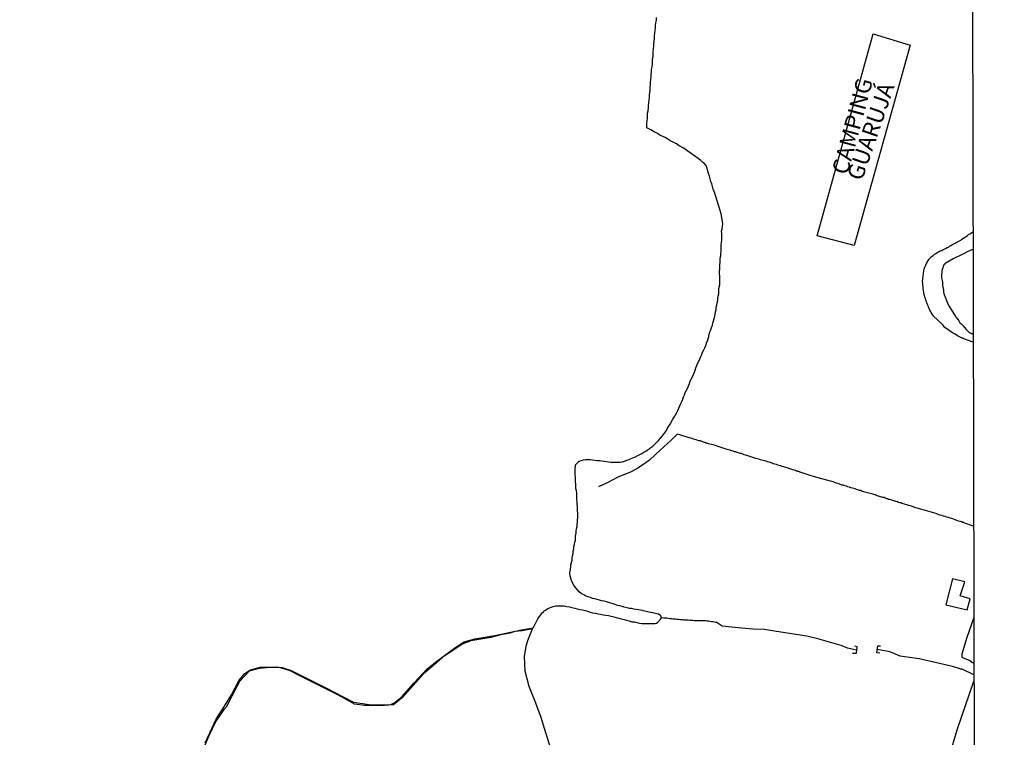
# Model space of a CAD drawing. Units: millimetres. Extents: x 175914 to 178339, y 1660412 to 1663189.
# Drawn here: x 178178 to 178328, y 1662761 to 1662870 of the extents above; entities that cross this region are included whole.
import ezdxf
from ezdxf.enums import TextEntityAlignment as Align

# ---------------------------------------------------------------- set-up
doc = ezdxf.new("R2010")
doc.units = ezdxf.units.MM
for name, color, linetype in [('V-BANHADO', 102, 'Continuous'), ('V-EDIFICACAO', 2, 'Continuous'), ('V-EDIFICACAO_IDENTIFICADA', 6, 'Continuous'), ('V-LOTE', 10, 'Continuous'), ('V-NOME_DOS_LOGRADOUROS', 7, 'Continuous'), ('V-PONTE_VIADUTO_PASSARELA', 2, 'Continuous'), ('V-QUADRA', 6, 'Continuous'), ('V-REFERENCIA', 2, 'Continuous'), ('V-RIO', 71, 'Continuous'), ('V-TESTADA', 5, 'Continuous'), ('V-VALETA', 6, 'Continuous'), ('X-LIMITE_5000', 7, 'Continuous')]:
    doc.layers.add(name, color=color, linetype=linetype)

msp = doc.modelspace()

# ---------------------------------------------------------------- linework, layer by layer
at = {"layer": 'V-BANHADO'}
msp.add_lwpolyline([(178258.69, 1662758.98), (178257.9, 1662761.53), (178257.11, 1662764.06), (178256.24, 1662766.36), (178255.37, 1662768.61), (178254.74, 1662770.96), (178254.66, 1662773.21), (178254.89, 1662774.76), (178255.12, 1662775.62), (178255.84, 1662777.42), (178254.3, 1662777.1), (178253.17, 1662777.01), (178252.55, 1662776.8), (178252.45, 1662776.76), (178251.02, 1662776.5), (178249.49, 1662776.11), (178247.97, 1662775.83), (178246.45, 1662775.59), (178245.12, 1662775.09), (178243.69, 1662774.14), (178242.24, 1662773.15), (178240.79, 1662771.9), (178239.25, 1662770.55), (178237.65, 1662768.78), (178236.05, 1662766.93), (178234.64, 1662765.83), (178233.3, 1662765.71), (178231.78, 1662765.74), (178230.21, 1662765.74), (178228.72, 1662765.93), (178227.38, 1662766.7), (178225.96, 1662767.45), (178224.54, 1662768.16), (178223.12, 1662768.87), (178221.7, 1662769.58), (178220.29, 1662770.29), (178218.88, 1662771), (178217.44, 1662771.49), (178215.84, 1662771.51), (178214.24, 1662771.39), (178212.65, 1662770.94), (178211.18, 1662769.4), (178209.98, 1662767.14), (178209.11, 1662765.48), (178208.78, 1662765.1), (178207.56, 1662763.35), (178206.5, 1662761.1), (178205.61, 1662759.07)], dxfattribs=at)
at = {"layer": 'V-EDIFICACAO'}
msp.add_lwpolyline([(178321.1, 1662782.44), (178321.1, 1662782.44), (178321.78, 1662784.57), (178319.9, 1662785.04), (178318.89, 1662781.1), (178322.18, 1662780.31), (178322.59, 1662781.99), (178321.1, 1662782.44)], close=True, dxfattribs=at)
at = {"layer": 'V-EDIFICACAO_IDENTIFICADA'}
msp.add_lwpolyline([(178299.3, 1662837.41), (178307.82, 1662868.23), (178307.82, 1662868.23), (178307.82, 1662868.23), (178307.82, 1662868.23), (178313.47, 1662866.5), (178313.47, 1662866.5), (178313.47, 1662866.5), (178304.93, 1662835.9), (178304.93, 1662835.9), (178299.3, 1662837.41)], close=True, dxfattribs=at)
at = {"layer": 'V-LOTE'}
for points in [[(178296.43, 1662801.41), (178296.35, 1662801.44), (178296.28, 1662801.46), (178296.22, 1662801.5), (178296.13, 1662801.5), (178295.97, 1662801.57), (178295.75, 1662801.63), (178295.54, 1662801.69), (178295.28, 1662801.76), (178295.07, 1662801.84), (178294.85, 1662801.93), (178294.64, 1662801.97), (178294.45, 1662802.06), (178294.17, 1662802.14), (178293.96, 1662802.21), (178293.74, 1662802.27), (178293.49, 1662802.33), (178293.27, 1662802.42), (178293.06, 1662802.48), (178292.8, 1662802.57), (178292.59, 1662802.61), (178292.4, 1662802.7), (178292.12, 1662802.78), (178291.91, 1662802.87), (178291.69, 1662802.91), (178291.48, 1662803), (178291.27, 1662803.04), (178291.05, 1662803.1), (178290.84, 1662803.17), (178290.62, 1662803.23), (178290.37, 1662803.29), (178290.15, 1662803.36), (178289.94, 1662803.42), (178288.4, 1662803.91), (178288.4, 1662803.94), (178288.15, 1662803.98), (178287.93, 1662804.06), (178287.72, 1662804.15), (178287.51, 1662804.19), (178287.29, 1662804.26), (178287.08, 1662804.32), (178286.87, 1662804.41), (178286.65, 1662804.45), (178286.44, 1662804.53), (178286.22, 1662804.58), (178286.01, 1662804.66), (178285.75, 1662804.75), (178285.56, 1662804.81), (178285.4, 1662804.86), (178283.86, 1662805.35), (178283.62, 1662805.43), (178283.36, 1662805.52), (178283.15, 1662805.56), (178282.93, 1662805.62), (178282.72, 1662805.67), (178282.51, 1662805.73), (178282.29, 1662805.77), (178282.16, 1662805.84), (178282.1, 1662805.86), (178281.78, 1662805.94), (178281.67, 1662805.99), (178281.63, 1662806.01), (178281.56, 1662806.05), (178281.48, 1662806.09), (178281.31, 1662806.09), (178281.23, 1662806.12), (178281.1, 1662806.16), (178280.84, 1662806.24), (178280.63, 1662806.29), (178280.41, 1662806.37), (178280.2, 1662806.46), (178279.99, 1662806.5), (178279.77, 1662806.58), (178278.31, 1662807.02), (178277.91, 1662807.13), (178277.02, 1662806.2), (178275.31, 1662804.68), (178273.68, 1662803.14), (178272.05, 1662801.97), (178270.78, 1662801.35), (178268.89, 1662800.57), (178267.34, 1662799.73), (178265.92, 1662799.08)], [(178323.13, 1662793.08), (178321.64, 1662793.59), (178321.6, 1662793.62), (178321.58, 1662793.68), (178321.39, 1662793.68), (178321.34, 1662793.72), (178321.28, 1662793.74), (178321.13, 1662793.79), (178321.09, 1662793.81), (178320.83, 1662793.87), (178320.58, 1662793.96), (178320.32, 1662794.07), (178320.06, 1662794.15), (178319.81, 1662794.24), (178319.55, 1662794.32), (178319.29, 1662794.39), (178319.04, 1662794.45), (178318.78, 1662794.54), (178318.52, 1662794.62), (178318.27, 1662794.71), (178318.01, 1662794.79), (178317.76, 1662794.88), (178317.5, 1662794.96), (178317.24, 1662795.05), (178315.44, 1662795.58), (178315.23, 1662795.65), (178315.06, 1662795.69), (178314.91, 1662795.75), (178314.68, 1662795.8), (178314.51, 1662795.82), (178314.34, 1662795.9), (178314.17, 1662795.95), (178314, 1662795.99), (178313.82, 1662796.07), (178313.65, 1662796.12), (178313.44, 1662796.2), (178313.27, 1662796.24), (178313.1, 1662796.29), (178312.93, 1662796.33), (178312.76, 1662796.37), (178312.59, 1662796.44), (178312.41, 1662796.5), (178312.2, 1662796.56), (178312.03, 1662796.63), (178311.86, 1662796.67), (178311.69, 1662796.71), (178311.52, 1662796.8), (178311.35, 1662796.84), (178311.18, 1662796.89), (178311.09, 1662796.91), (178311.01, 1662796.95), (178310.83, 1662796.99), (178310.66, 1662797.04), (178310.53, 1662797.1), (178310.32, 1662797.14), (178310.15, 1662797.18), (178309.98, 1662797.27), (178309.81, 1662797.31), (178309.64, 1662797.36), (178309.47, 1662797.44), (178309.3, 1662797.48), (178309.13, 1662797.53), (178308.95, 1662797.57), (178308.78, 1662797.63), (178308.61, 1662797.68), (178308.44, 1662797.74), (178308.27, 1662797.78), (178308.1, 1662797.87), (178307.93, 1662797.91), (178307.76, 1662797.95), (178306.16, 1662798.4), (178305.92, 1662798.51), (178305.71, 1662798.55), (178305.49, 1662798.64), (178305.28, 1662798.7), (178305.07, 1662798.77), (178304.85, 1662798.83), (178304.64, 1662798.89), (178304.43, 1662798.94), (178304.23, 1662799.02), (178303.96, 1662799.11), (178303.74, 1662799.19), (178303.49, 1662799.24), (178303.27, 1662799.32), (178303.06, 1662799.36), (178302.8, 1662799.45), (178302.59, 1662799.53), (178302.37, 1662799.6), (178302.16, 1662799.66), (178301.95, 1662799.75), (178301.73, 1662799.83), (178301.52, 1662799.88), (178301.31, 1662799.96), (178299.77, 1662800.36), (178298.23, 1662800.84), (178296.69, 1662801.32), (178296.69, 1662801.33), (178296.63, 1662801.35), (178296.56, 1662801.39), (178296.44, 1662801.41), (178296.43, 1662801.41)], [(178323.15, 1662779.16), (178322.04, 1662775.95), (178321.36, 1662773.55), (178321.32, 1662773.11), (178322.64, 1662772.55), (178322.67, 1662772.47), (178323.17, 1662772.17), (178323.17, 1662772.17)], [(178281.59, 1662634.14), (178283.2, 1662638.82), (178290.33, 1662659.91), (178293.81, 1662670.75), (178300.8, 1662693.95), (178307.46, 1662716.99), (178314.12, 1662740.03), (178320.61, 1662761.99), (178323.17, 1662769.44)]]:
    msp.add_lwpolyline(points, dxfattribs=at)
at = {"layer": 'V-PONTE_VIADUTO_PASSARELA'}
for points in [[(178304.95, 1662774.84), (178305.35, 1662774.71), (178305.21, 1662773.66), (178304.69, 1662773.67)], [(178308.83, 1662773.72), (178308.37, 1662773.78), (178308.53, 1662774.81), (178308.92, 1662774.81)]]:
    msp.add_lwpolyline(points, dxfattribs=at)
at = {"layer": 'V-QUADRA'}
msp.add_lwpolyline([(178205.91, 1662760.01), (178207.65, 1662763.76), (178208.87, 1662765.6), (178209.94, 1662767.33), (178211.13, 1662769.59), (178212, 1662770.59), (178212.86, 1662771.18), (178214.33, 1662771.59), (178216.65, 1662771.63), (178217.67, 1662771.53), (178219.06, 1662771.09), (178224.32, 1662768.44), (178228.54, 1662766.22), (178230.96, 1662765.87), (178232.74, 1662765.82), (178234.24, 1662765.88), (178234.88, 1662766.18), (178236.03, 1662767.17), (178237.75, 1662769.11), (178239.81, 1662771.33), (178241.24, 1662772.49), (178244.18, 1662774.62), (178245.41, 1662775.42), (178247.06, 1662775.89), (178250.09, 1662776.41), (178254.17, 1662777.25), (178255.94, 1662777.59), (178256.17, 1662777.91), (178256.68, 1662778.93), (178257.4, 1662779.93), (178257.42, 1662779.95), (178257.53, 1662779.95), (178257.6, 1662780.05), (178257.66, 1662780.16), (178257.83, 1662780.25), (178258.22, 1662780.52), (178258.62, 1662780.69), (178259.01, 1662780.82), (178259.44, 1662780.95), (178259.86, 1662780.95), (178260.25, 1662780.95), (178260.67, 1662780.91), (178261.1, 1662780.82), (178261.49, 1662780.76), (178261.87, 1662780.69), (178262.3, 1662780.57), (178262.68, 1662780.48), (178263.07, 1662780.39), (178263.49, 1662780.31), (178263.88, 1662780.22), (178264.26, 1662780.1), (178264.65, 1662779.97), (178265.03, 1662779.88), (178265.46, 1662779.8), (178265.84, 1662779.71), (178266.23, 1662779.67), (178266.66, 1662779.58), (178267.04, 1662779.52), (178267.43, 1662779.45), (178267.85, 1662779.37), (178268.24, 1662779.24), (178268.62, 1662779.16), (178269.01, 1662779.07), (178269.39, 1662778.94), (178269.82, 1662778.84), (178270.2, 1662778.73), (178270.59, 1662778.64), (178271.01, 1662778.51), (178271.4, 1662778.47), (178271.78, 1662778.39), (178272.17, 1662778.3), (178272.55, 1662778.26), (178272.98, 1662778.24), (178273.36, 1662778.22), (178273.75, 1662778.22), (178274.18, 1662778.24), (178274.56, 1662778.26), (178274.75, 1662778.3), (178274.96, 1662778.43), (178275.28, 1662778.75), (178275.35, 1662778.86), (178275.51, 1662779.11), (178275.43, 1662779.41), (178275.06, 1662779.65), (178272.73, 1662780.19), (178272.7, 1662780.23), (178272.34, 1662780.27), (178272, 1662780.33), (178271.65, 1662780.37), (178271.31, 1662780.44), (178270.97, 1662780.5), (178270.63, 1662780.54), (178270.31, 1662780.65), (178269.86, 1662780.74), (178269.52, 1662780.82), (178269.18, 1662780.93), (178268.83, 1662780.99), (178268.49, 1662781.12), (178268.15, 1662781.23), (178267.81, 1662781.33), (178267.47, 1662781.42), (178267.13, 1662781.53), (178266.78, 1662781.63), (178266.4, 1662781.72), (178266.06, 1662781.8), (178265.72, 1662781.89), (178265.37, 1662781.98), (178265.03, 1662782.06), (178264.69, 1662782.19), (178264.35, 1662782.32), (178264.01, 1662782.43), (178263.69, 1662782.6), (178263.3, 1662782.83), (178262.96, 1662783.09), (178262.66, 1662783.41), (178262.4, 1662783.73), (178262.17, 1662784.09), (178261.95, 1662784.44), (178261.8, 1662784.82), (178261.68, 1662785.16), (178261.59, 1662785.5), (178261.55, 1662785.85), (178261.55, 1662786.19), (178261.59, 1662786.27), (178261.63, 1662786.38), (178261.63, 1662786.53), (178261.68, 1662786.87), (178261.72, 1662787.21), (178261.8, 1662787.55), (178261.89, 1662787.9), (178261.93, 1662788.24), (178261.97, 1662788.58), (178262.06, 1662788.92), (178262.06, 1662789.26), (178262.15, 1662789.61), (178262.17, 1662789.95), (178262.27, 1662790.29), (178262.32, 1662790.63), (178262.4, 1662790.97), (178262.4, 1662791.31), (178262.44, 1662791.66), (178262.53, 1662792), (178262.53, 1662792.34), (178262.57, 1662792.68), (178262.66, 1662793.02), (178262.66, 1662793.36), (178262.7, 1662793.71), (178262.74, 1662794.05), (178262.79, 1662794.39), (178262.77, 1662794.73), (178262.76, 1662795.07), (178262.72, 1662795.42), (178262.7, 1662795.76), (178262.7, 1662796.1), (178262.66, 1662796.44), (178262.66, 1662796.78), (178262.62, 1662797.12), (178262.62, 1662797.47), (178262.62, 1662797.81), (178262.62, 1662798.15), (178262.57, 1662798.49), (178262.49, 1662798.83), (178262.49, 1662799.18), (178262.49, 1662799.52), (178262.42, 1662799.86), (178262.42, 1662800.2), (178262.4, 1662800.54), (178262.36, 1662800.88), (178262.36, 1662801.23), (178262.36, 1662801.57), (178262.36, 1662801.91), (178262.4, 1662802.25), (178262.44, 1662802.27), (178262.44, 1662802.47), (178262.57, 1662802.59), (178262.85, 1662802.91), (178262.89, 1662802.96), (178263.07, 1662803), (178263.09, 1662803.08), (178263.28, 1662803.12), (178263.62, 1662803.21), (178263.96, 1662803.25), (178264.31, 1662803.25), (178264.65, 1662803.25), (178265.03, 1662803.21), (178265.37, 1662803.17), (178265.72, 1662803.12), (178266.1, 1662803.1), (178266.44, 1662803.06), (178266.78, 1662803), (178267.13, 1662802.95), (178267.47, 1662802.89), (178267.81, 1662802.85), (178268.15, 1662802.83), (178268.49, 1662802.83), (178268.88, 1662802.83), (178269.22, 1662802.85), (178269.56, 1662802.91), (178269.9, 1662803), (178270.24, 1662803.15), (178270.59, 1662803.25), (178270.93, 1662803.4), (178271.27, 1662803.59), (178271.57, 1662803.68), (178271.91, 1662803.87), (178272.21, 1662804.02), (178272.55, 1662804.19), (178272.85, 1662804.36), (178273.13, 1662804.53), (178273.36, 1662804.69), (178273.64, 1662804.88), (178273.92, 1662805.09), (178274.22, 1662805.3), (178274.49, 1662805.56), (178274.73, 1662805.82), (178275.05, 1662806.16), (178275.37, 1662806.5), (178275.71, 1662806.89), (178276.01, 1662807.27), (178276.29, 1662807.68), (178276.46, 1662808.02), (178276.67, 1662808.36), (178276.91, 1662808.7), (178277.08, 1662809.05), (178277.27, 1662809.39), (178277.46, 1662809.73), (178277.65, 1662810.07), (178277.87, 1662810.41), (178278.04, 1662810.75), (178278.17, 1662811.1), (178278.32, 1662811.44), (178278.49, 1662811.78), (178278.62, 1662812.12), (178278.79, 1662812.46), (178278.89, 1662812.81), (178279.02, 1662813.15), (178279.15, 1662813.49), (178279.36, 1662813.83), (178279.53, 1662814.17), (178279.66, 1662814.51), (178279.79, 1662814.86), (178279.92, 1662815.2), (178280.07, 1662815.54), (178280.24, 1662815.88), (178280.43, 1662816.22), (178280.56, 1662816.56), (178280.67, 1662816.91), (178280.77, 1662817.25), (178280.9, 1662817.59), (178281.03, 1662817.93), (178281.22, 1662818.27), (178281.37, 1662818.62), (178281.54, 1662818.96), (178281.67, 1662819.3), (178281.8, 1662819.64), (178282.01, 1662819.98), (178282.14, 1662820.32), (178282.31, 1662820.67), (178282.42, 1662821.01), (178282.53, 1662821.35), (178282.63, 1662821.69), (178282.74, 1662822.03), (178282.82, 1662822.38), (178282.93, 1662822.72), (178283.04, 1662823.06), (178283.17, 1662823.4), (178283.29, 1662823.74), (178283.36, 1662824.08), (178283.47, 1662824.43), (178283.55, 1662824.77), (178283.68, 1662825.11), (178283.74, 1662825.45), (178283.78, 1662825.79), (178283.85, 1662826.14), (178283.89, 1662826.48), (178283.98, 1662826.82), (178284.02, 1662827.16), (178284.11, 1662827.5), (178284.15, 1662827.84), (178284.19, 1662828.19), (178284.28, 1662828.53), (178284.28, 1662828.87), (178284.28, 1662829.21), (178284.34, 1662829.55), (178284.41, 1662829.9), (178284.41, 1662830.24), (178284.41, 1662830.58), (178284.41, 1662830.92), (178284.41, 1662831.26), (178284.38, 1662831.6), (178284.36, 1662831.95), (178284.41, 1662832.29), (178284.43, 1662832.63), (178284.43, 1662832.97), (178284.49, 1662833.31), (178284.49, 1662833.66), (178284.49, 1662834), (178284.56, 1662834.34), (178284.56, 1662834.68), (178284.62, 1662835.02), (178284.62, 1662835.36), (178284.62, 1662835.71), (178284.62, 1662836.05), (178284.68, 1662836.39), (178284.75, 1662836.73), (178284.75, 1662837.07), (178284.75, 1662837.41), (178284.72, 1662837.76), (178284.7, 1662838.1), (178284.77, 1662838.44), (178284.88, 1662839.29), (178284.64, 1662840.73), (178283.61, 1662844.05), (178283.55, 1662844.1), (178283.55, 1662844.27), (178283.47, 1662844.38), (178283.42, 1662844.51), (178283.29, 1662844.93), (178283.19, 1662845.32), (178283.08, 1662845.7), (178282.95, 1662846.09), (178282.83, 1662846.47), (178282.72, 1662846.9), (178282.59, 1662847.28), (178282.48, 1662847.67), (178282.33, 1662848.1), (178282.04, 1662848.46), (178281.99, 1662848.48), (178281.93, 1662848.52), (178281.8, 1662848.63), (178281.74, 1662848.69), (178281.61, 1662848.8), (178281.54, 1662848.86), (178281.11, 1662849.21), (178279.05, 1662850.67), (178279, 1662850.74), (178278.87, 1662850.74), (178278.68, 1662850.85), (178278.62, 1662850.91), (178278.25, 1662851.13), (178277.8, 1662851.4), (178277.29, 1662851.66), (178276.95, 1662851.85), (178276.48, 1662852.15), (178276.1, 1662852.37), (178275.75, 1662852.56), (178275.29, 1662852.77), (178274.92, 1662852.99), (178274.41, 1662853.26), (178273.9, 1662853.56), (178273.41, 1662853.84), (178273.28, 1662853.88), (178273.28, 1662854.12), (178273.3, 1662854.51), (178273.34, 1662854.93), (178273.38, 1662855.32), (178273.42, 1662855.7), (178273.42, 1662856.09), (178273.49, 1662856.47), (178273.55, 1662856.9), (178273.55, 1662857.28), (178273.62, 1662857.67), (178273.64, 1662858.09), (178273.68, 1662858.48), (178273.7, 1662858.86), (178273.75, 1662859.25), (178273.81, 1662859.63), (178273.79, 1662860.06), (178273.83, 1662860.44), (178273.87, 1662860.83), (178273.89, 1662861.26), (178273.94, 1662861.64), (178273.98, 1662862.02), (178274.02, 1662862.41), (178274.02, 1662862.79), (178274.09, 1662863.18), (178274.15, 1662863.56), (178274.15, 1662863.95), (178274.17, 1662864.37), (178274.24, 1662864.76), (178274.28, 1662865.14), (178274.28, 1662865.53), (178274.32, 1662865.91), (178274.36, 1662866.34), (178274.36, 1662866.72), (178274.43, 1662867.11), (178274.49, 1662867.54), (178274.49, 1662867.92), (178274.52, 1662868.31), (178274.58, 1662868.73), (178274.62, 1662869.12), (178274.62, 1662869.5), (178274.69, 1662869.89), (178274.75, 1662870.27), (178274.75, 1662870.7)], dxfattribs=at)
at = {"layer": 'V-REFERENCIA'}
for points in [[(178323.07, 1662821.15), (178321.64, 1662821.69), (178321.6, 1662821.71), (178321.56, 1662821.73), (178321.49, 1662821.75), (178321.39, 1662821.79), (178321.17, 1662821.88), (178320.98, 1662821.99), (178320.7, 1662822.14), (178320.47, 1662822.29), (178320.21, 1662822.44), (178319.91, 1662822.59), (178318.73, 1662823.4), (178318.37, 1662823.86), (178316.97, 1662825.16), (178316.96, 1662825.24), (178316.85, 1662825.37), (178316.77, 1662825.54), (178316.68, 1662825.71), (178316.58, 1662825.88), (178316.47, 1662826.07), (178316.36, 1662826.31), (178316.28, 1662826.52), (178316.19, 1662826.73), (178316.13, 1662826.9), (178316.04, 1662827.08), (178315.96, 1662827.29), (178315.89, 1662827.46), (178315.89, 1662827.52), (178315.83, 1662827.55), (178315.83, 1662827.63), (178315.81, 1662827.73), (178315.74, 1662827.93), (178315.7, 1662828.1), (178315.66, 1662828.27), (178315.61, 1662828.44), (178315.55, 1662828.66), (178315.53, 1662828.83), (178315.49, 1662829.04), (178315.45, 1662829.25), (178315.45, 1662829.43), (178315.42, 1662829.64), (178315.4, 1662829.85), (178315.38, 1662830.02), (178315.38, 1662830.19), (178315.36, 1662830.43), (178315.54, 1662832.06), (178315.59, 1662832.37), (178315.7, 1662832.63), (178315.83, 1662832.93), (178315.94, 1662833.16), (178316.3, 1662833.78), (178316.7, 1662834.21), (178316.96, 1662834.38), (178317.18, 1662834.57), (178317.37, 1662834.68), (178317.56, 1662834.83), (178317.8, 1662834.95), (178318.05, 1662835.08), (178318.27, 1662835.17), (178318.48, 1662835.28), (178318.65, 1662835.36), (178318.87, 1662835.47), (178319.1, 1662835.6), (178319.29, 1662835.68), (178319.46, 1662835.79), (178319.68, 1662835.92), (178319.93, 1662836.07), (178320.1, 1662836.15), (178320.32, 1662836.28), (178320.58, 1662836.41), (178320.79, 1662836.51), (178321, 1662836.64), (178321.17, 1662836.75), (178321.36, 1662836.88), (178321.6, 1662837.03), (178321.79, 1662837.16), (178321.99, 1662837.28), (178322.2, 1662837.45), (178322.37, 1662837.58), (178322.58, 1662837.71), (178322.98, 1662837.93), (178323.04, 1662837.93)], [(178323.04, 1662835.31), (178322.35, 1662835.04), (178321.5, 1662834.58), (178320, 1662833.88), (178318.8, 1662833.18), (178318.74, 1662833.16), (178318.74, 1662833.05), (178318.63, 1662833.01), (178318.61, 1662832.93), (178318.56, 1662832.93), (178318.52, 1662832.82), (178318.5, 1662832.72), (178318.43, 1662832.5), (178318.35, 1662832.25), (178318.31, 1662832.03), (178318.29, 1662831.78), (178318.26, 1662831.52), (178318.24, 1662831.31), (178318.26, 1662831.05), (178318.29, 1662830.79), (178318.33, 1662830.58), (178318.37, 1662830.32), (178318.39, 1662830.07), (178318.41, 1662829.85), (178318.43, 1662829.6), (178318.5, 1662829.34), (178318.54, 1662829.08), (178318.56, 1662828.83), (178318.61, 1662828.61), (178318.65, 1662828.42), (178319.21, 1662827.01), (178319.47, 1662826.55), (178320.39, 1662825.08), (178320.44, 1662824.96), (178320.51, 1662824.87), (178320.74, 1662824.6), (178320.87, 1662824.4), (178321.06, 1662824.13), (178321.21, 1662823.99), (178321.41, 1662823.79), (178321.53, 1662823.63), (178321.77, 1662823.38), (178322.02, 1662823.1), (178322.2, 1662822.91), (178322.37, 1662822.73), (178322.45, 1662822.67), (178322.5, 1662822.65), (178322.56, 1662822.61), (178322.62, 1662822.57), (178322.66, 1662822.54), (178322.69, 1662822.54), (178322.77, 1662822.5), (178322.82, 1662822.48), (178323.07, 1662822.46)]]:
    msp.add_lwpolyline(points, dxfattribs=at)
at = {"layer": 'V-RIO'}
msp.add_lwpolyline([(178205.91, 1662760.01), (178207.65, 1662763.76), (178208.87, 1662765.6), (178209.94, 1662767.33), (178211.13, 1662769.59), (178212, 1662770.59), (178212.86, 1662771.18), (178214.33, 1662771.59), (178216.65, 1662771.63), (178217.67, 1662771.53), (178219.06, 1662771.09), (178224.32, 1662768.44), (178228.54, 1662766.22), (178230.96, 1662765.87), (178232.74, 1662765.82), (178234.24, 1662765.88), (178234.88, 1662766.18), (178236.03, 1662767.17), (178237.75, 1662769.11), (178239.81, 1662771.33), (178241.24, 1662772.49), (178244.18, 1662774.62), (178245.41, 1662775.42), (178247.06, 1662775.89), (178250.09, 1662776.41), (178254.17, 1662777.25), (178255.94, 1662777.59), (178256.17, 1662777.91), (178256.68, 1662778.93), (178257.4, 1662779.93), (178257.42, 1662779.95), (178257.53, 1662779.95), (178257.6, 1662780.05), (178257.66, 1662780.16), (178257.83, 1662780.25), (178258.22, 1662780.52), (178258.62, 1662780.69), (178259.01, 1662780.82), (178259.44, 1662780.95), (178259.86, 1662780.95), (178260.25, 1662780.95), (178260.67, 1662780.91), (178261.1, 1662780.82), (178261.49, 1662780.76), (178261.87, 1662780.69), (178262.3, 1662780.57), (178262.68, 1662780.48), (178263.07, 1662780.39), (178263.49, 1662780.31), (178263.88, 1662780.22), (178264.26, 1662780.1), (178264.65, 1662779.97), (178265.03, 1662779.88), (178265.46, 1662779.8), (178265.84, 1662779.71), (178266.23, 1662779.67), (178266.66, 1662779.58), (178267.04, 1662779.52), (178267.43, 1662779.45), (178267.85, 1662779.37), (178268.24, 1662779.24), (178268.62, 1662779.16), (178269.01, 1662779.07), (178269.39, 1662778.94), (178269.82, 1662778.84), (178270.2, 1662778.73), (178270.59, 1662778.64), (178271.01, 1662778.51), (178271.4, 1662778.47), (178271.78, 1662778.39), (178272.17, 1662778.3), (178272.55, 1662778.26), (178272.98, 1662778.24), (178273.36, 1662778.22), (178273.75, 1662778.22), (178274.18, 1662778.24), (178274.56, 1662778.26), (178274.75, 1662778.3), (178274.96, 1662778.43), (178275.28, 1662778.75), (178275.35, 1662778.86), (178275.51, 1662779.11), (178275.43, 1662779.41), (178275.06, 1662779.65), (178272.73, 1662780.19), (178272.7, 1662780.23), (178272.34, 1662780.27), (178272, 1662780.33), (178271.65, 1662780.37), (178271.31, 1662780.44), (178270.97, 1662780.5), (178270.63, 1662780.54), (178270.31, 1662780.65), (178269.86, 1662780.74), (178269.52, 1662780.82), (178269.18, 1662780.93), (178268.83, 1662780.99), (178268.49, 1662781.12), (178268.15, 1662781.23), (178267.81, 1662781.33), (178267.47, 1662781.42), (178267.13, 1662781.53), (178266.78, 1662781.63), (178266.4, 1662781.72), (178266.06, 1662781.8), (178265.72, 1662781.89), (178265.37, 1662781.98), (178265.03, 1662782.06), (178264.69, 1662782.19), (178264.35, 1662782.32), (178264.01, 1662782.43), (178263.69, 1662782.6), (178263.3, 1662782.83), (178262.96, 1662783.09), (178262.66, 1662783.41), (178262.4, 1662783.73), (178262.17, 1662784.09), (178261.95, 1662784.44), (178261.8, 1662784.82), (178261.68, 1662785.16), (178261.59, 1662785.5), (178261.55, 1662785.85), (178261.55, 1662786.19), (178261.59, 1662786.27), (178261.63, 1662786.38), (178261.63, 1662786.53), (178261.68, 1662786.87), (178261.72, 1662787.21), (178261.8, 1662787.55), (178261.89, 1662787.9), (178261.93, 1662788.24), (178261.97, 1662788.58), (178262.06, 1662788.92), (178262.06, 1662789.26), (178262.15, 1662789.61), (178262.17, 1662789.95), (178262.27, 1662790.29), (178262.32, 1662790.63), (178262.4, 1662790.97), (178262.4, 1662791.31), (178262.44, 1662791.66), (178262.53, 1662792), (178262.53, 1662792.34), (178262.57, 1662792.68), (178262.66, 1662793.02), (178262.66, 1662793.36), (178262.7, 1662793.71), (178262.74, 1662794.05), (178262.79, 1662794.39), (178262.77, 1662794.73), (178262.76, 1662795.07), (178262.72, 1662795.42), (178262.7, 1662795.76), (178262.7, 1662796.1), (178262.66, 1662796.44), (178262.66, 1662796.78), (178262.62, 1662797.12), (178262.62, 1662797.47), (178262.62, 1662797.81), (178262.62, 1662798.15), (178262.57, 1662798.49), (178262.49, 1662798.83), (178262.49, 1662799.18), (178262.49, 1662799.52), (178262.42, 1662799.86), (178262.42, 1662800.2), (178262.4, 1662800.54), (178262.36, 1662800.88), (178262.36, 1662801.23), (178262.36, 1662801.57), (178262.36, 1662801.91), (178262.4, 1662802.25), (178262.44, 1662802.27), (178262.44, 1662802.47), (178262.57, 1662802.59), (178262.85, 1662802.91), (178262.89, 1662802.96), (178263.07, 1662803), (178263.09, 1662803.08), (178263.28, 1662803.12), (178263.62, 1662803.21), (178263.96, 1662803.25), (178264.31, 1662803.25), (178264.65, 1662803.25), (178265.03, 1662803.21), (178265.37, 1662803.17), (178265.72, 1662803.12), (178266.1, 1662803.1), (178266.44, 1662803.06), (178266.78, 1662803), (178267.13, 1662802.95), (178267.47, 1662802.89), (178267.81, 1662802.85), (178268.15, 1662802.83), (178268.49, 1662802.83), (178268.88, 1662802.83), (178269.22, 1662802.85), (178269.56, 1662802.91), (178269.9, 1662803), (178270.24, 1662803.15), (178270.59, 1662803.25), (178270.93, 1662803.4), (178271.27, 1662803.59), (178271.57, 1662803.68), (178271.91, 1662803.87), (178272.21, 1662804.02), (178272.55, 1662804.19), (178272.85, 1662804.36), (178273.13, 1662804.53), (178273.36, 1662804.69), (178273.64, 1662804.88), (178273.92, 1662805.09), (178274.22, 1662805.3), (178274.49, 1662805.56), (178274.73, 1662805.82), (178275.05, 1662806.16), (178275.37, 1662806.5), (178275.71, 1662806.89), (178276.01, 1662807.27), (178276.29, 1662807.68), (178276.46, 1662808.02), (178276.67, 1662808.36), (178276.91, 1662808.7), (178277.08, 1662809.05), (178277.27, 1662809.39), (178277.46, 1662809.73), (178277.65, 1662810.07), (178277.87, 1662810.41), (178278.04, 1662810.75), (178278.17, 1662811.1), (178278.32, 1662811.44), (178278.49, 1662811.78), (178278.62, 1662812.12), (178278.79, 1662812.46), (178278.89, 1662812.81), (178279.02, 1662813.15), (178279.15, 1662813.49), (178279.36, 1662813.83), (178279.53, 1662814.17), (178279.66, 1662814.51), (178279.79, 1662814.86), (178279.92, 1662815.2), (178280.07, 1662815.54), (178280.24, 1662815.88), (178280.43, 1662816.22), (178280.56, 1662816.56), (178280.67, 1662816.91), (178280.77, 1662817.25), (178280.9, 1662817.59), (178281.03, 1662817.93), (178281.22, 1662818.27), (178281.37, 1662818.62), (178281.54, 1662818.96), (178281.67, 1662819.3), (178281.8, 1662819.64), (178282.01, 1662819.98), (178282.14, 1662820.32), (178282.31, 1662820.67), (178282.42, 1662821.01), (178282.53, 1662821.35), (178282.63, 1662821.69), (178282.74, 1662822.03), (178282.82, 1662822.38), (178282.93, 1662822.72), (178283.04, 1662823.06), (178283.17, 1662823.4), (178283.29, 1662823.74), (178283.36, 1662824.08), (178283.47, 1662824.43), (178283.55, 1662824.77), (178283.68, 1662825.11), (178283.74, 1662825.45), (178283.78, 1662825.79), (178283.85, 1662826.14), (178283.89, 1662826.48), (178283.98, 1662826.82), (178284.02, 1662827.16), (178284.11, 1662827.5), (178284.15, 1662827.84), (178284.19, 1662828.19), (178284.28, 1662828.53), (178284.28, 1662828.87), (178284.28, 1662829.21), (178284.34, 1662829.55), (178284.41, 1662829.9), (178284.41, 1662830.24), (178284.41, 1662830.58), (178284.41, 1662830.92), (178284.41, 1662831.26), (178284.38, 1662831.6), (178284.36, 1662831.95), (178284.41, 1662832.29), (178284.43, 1662832.63), (178284.43, 1662832.97), (178284.49, 1662833.31), (178284.49, 1662833.66), (178284.49, 1662834), (178284.56, 1662834.34), (178284.56, 1662834.68), (178284.62, 1662835.02), (178284.62, 1662835.36), (178284.62, 1662835.71), (178284.62, 1662836.05), (178284.68, 1662836.39), (178284.75, 1662836.73), (178284.75, 1662837.07), (178284.75, 1662837.41), (178284.72, 1662837.76), (178284.7, 1662838.1), (178284.77, 1662838.44), (178284.88, 1662839.29), (178284.64, 1662840.73), (178283.61, 1662844.05), (178283.55, 1662844.1), (178283.55, 1662844.27), (178283.47, 1662844.38), (178283.42, 1662844.51), (178283.29, 1662844.93), (178283.19, 1662845.32), (178283.08, 1662845.7), (178282.95, 1662846.09), (178282.83, 1662846.47), (178282.72, 1662846.9), (178282.59, 1662847.28), (178282.48, 1662847.67), (178282.33, 1662848.1), (178282.04, 1662848.46), (178281.99, 1662848.48), (178281.93, 1662848.52), (178281.8, 1662848.63), (178281.74, 1662848.69), (178281.61, 1662848.8), (178281.54, 1662848.86), (178281.11, 1662849.21), (178279.05, 1662850.67), (178279, 1662850.74), (178278.87, 1662850.74), (178278.68, 1662850.85), (178278.62, 1662850.91), (178278.25, 1662851.13), (178277.8, 1662851.4), (178277.29, 1662851.66), (178276.95, 1662851.85), (178276.48, 1662852.15), (178276.1, 1662852.37), (178275.75, 1662852.56), (178275.29, 1662852.77), (178274.92, 1662852.99), (178274.41, 1662853.26), (178273.9, 1662853.56), (178273.41, 1662853.84), (178273.28, 1662853.88), (178273.28, 1662854.12), (178273.3, 1662854.51), (178273.34, 1662854.93), (178273.38, 1662855.32), (178273.42, 1662855.7), (178273.42, 1662856.09), (178273.49, 1662856.47), (178273.55, 1662856.9), (178273.55, 1662857.28), (178273.62, 1662857.67), (178273.64, 1662858.09), (178273.68, 1662858.48), (178273.7, 1662858.86), (178273.75, 1662859.25), (178273.81, 1662859.63), (178273.79, 1662860.06), (178273.83, 1662860.44), (178273.87, 1662860.83), (178273.89, 1662861.26), (178273.94, 1662861.64), (178273.98, 1662862.02), (178274.02, 1662862.41), (178274.02, 1662862.79), (178274.09, 1662863.18), (178274.15, 1662863.56), (178274.15, 1662863.95), (178274.17, 1662864.37), (178274.24, 1662864.76), (178274.28, 1662865.14), (178274.28, 1662865.53), (178274.32, 1662865.91), (178274.36, 1662866.34), (178274.36, 1662866.72), (178274.43, 1662867.11), (178274.49, 1662867.54), (178274.49, 1662867.92), (178274.52, 1662868.31), (178274.58, 1662868.73), (178274.62, 1662869.12), (178274.62, 1662869.5), (178274.69, 1662869.89), (178274.75, 1662870.27), (178274.75, 1662870.7)], dxfattribs=at)
at = {"layer": 'V-TESTADA'}
msp.add_lwpolyline([(178281.59, 1662634.14), (178283.2, 1662638.82), (178290.33, 1662659.91), (178293.81, 1662670.75), (178300.8, 1662693.95), (178307.46, 1662716.99), (178314.12, 1662740.03), (178320.61, 1662761.99), (178323.17, 1662769.44)], dxfattribs=at)
at = {"layer": 'V-VALETA'}
for points in [[(178305.28, 1662774.16), (178303.88, 1662774.45), (178302.94, 1662774.86), (178301.15, 1662775.38), (178299.38, 1662775.9), (178297.7, 1662776.32), (178296.03, 1662776.57), (178294.4, 1662776.81), (178292.76, 1662777.09), (178291.24, 1662777.31), (178289.45, 1662777.39), (178287.78, 1662777.5), (178286.28, 1662777.67), (178284.78, 1662777.83), (178283.86, 1662778.42), (178283.81, 1662778.41), (178283.62, 1662778.43), (178283.36, 1662778.47), (178283.15, 1662778.51), (178282.93, 1662778.56), (178282.72, 1662778.58), (178282.51, 1662778.6), (178282.29, 1662778.64), (178282.08, 1662778.64), (178281.87, 1662778.64), (178281.65, 1662778.64), (178281.44, 1662778.64), (178281.23, 1662778.64), (178281.01, 1662778.64), (178280.8, 1662778.64), (178280.58, 1662778.64), (178280.33, 1662778.68), (178280.11, 1662778.68), (178279.9, 1662778.68), (178279.64, 1662778.73), (178279.43, 1662778.73), (178279.22, 1662778.77), (178278.96, 1662778.77), (178278.75, 1662778.81), (178278.53, 1662778.81), (178278.32, 1662778.81), (178278.11, 1662778.86), (178277.89, 1662778.86), (178277.68, 1662778.9), (178277.47, 1662778.9), (178277.25, 1662778.9), (178277.04, 1662778.94), (178276.82, 1662778.94), (178276.57, 1662778.98), (178276.35, 1662779.03), (178276.14, 1662779.07), (178275.88, 1662779.07), (178275.51, 1662779.11)], [(178323.17, 1662770.4), (178321.38, 1662771.29), (178321.13, 1662771.29), (178321.04, 1662771.31), (178320.94, 1662771.38), (178320.83, 1662771.4), (178320.73, 1662771.44), (178319.9, 1662771.65), (178314.83, 1662772.87), (178313.37, 1662773.06), (178311.95, 1662773.24), (178310.97, 1662773.68), (178310.37, 1662773.93), (178308.45, 1662774.27)]]:
    msp.add_lwpolyline(points, dxfattribs=at)
at = {"layer": 'X-LIMITE_5000'}
msp.add_lwpolyline([(175913.72, 1663183.49), (176395.44, 1663184.54), (176877.17, 1663185.56), (177358.9, 1663186.56), (177840.62, 1663187.55), (178322.35, 1663188.51), (178323.44, 1662634.22), (178324.54, 1662079.93), (178325.63, 1661525.64), (178326.73, 1660971.35), (178327.82, 1660417.06), (177846.22, 1660416.1), (177364.61, 1660415.11), (176883, 1660414.11), (176401.4, 1660413.08), (175919.79, 1660412.04), (175918.58, 1660966.33), (175917.36, 1661520.62), (175916.15, 1662074.91), (175914.93, 1662629.2), (175913.72, 1663183.49)], dxfattribs=at)

# ---------------------------------------------------------------- texts
at = {"layer": 'V-NOME_DOS_LOGRADOUROS'}
for s, rotation, p in [('CAMPING', 75, (178304.66, 1662846.37)), ('GUARUJÁ', 71, (178306.84, 1662845.4))]:
    msp.add_text(s, height=2.5, rotation=rotation, dxfattribs=at).set_placement(p, align=Align.BOTTOM_LEFT)

doc.saveas('drawing.dxf')
